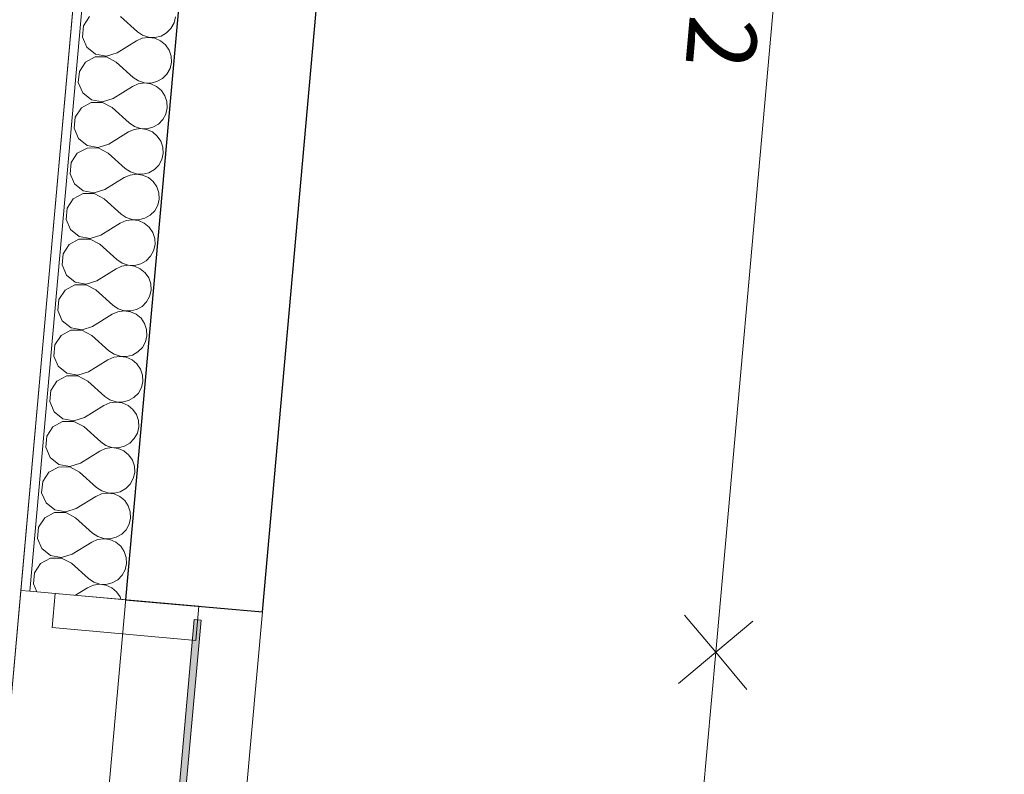
# Model space of a CAD drawing. Units: millimetres. Extents: x -777570 to -649032, y 8134805 to 8238969.
# Drawn here: x -753995 to -752561, y 8167375 to 8168475 of the extents above; entities that cross this region are included whole.
import ezdxf

# ---------------------------------------------------------------- set-up
doc = ezdxf.new("R2010")
doc.units = ezdxf.units.MM
doc.header["$MEASUREMENT"] = 0
for name, color, linetype in [('00 COTATIONS.CBA', 7, 'Continuous'), ('00 DALLES POUTRES.CBA', 7, 'Continuous'), ('00 MURS.CBA', 7, 'Continuous'), ('00 OBJETS.CBA', 7, 'Continuous'), ('00 ZONES .CBA', 7, 'Continuous'), ('Fenêtres ARCHICAD', 7, 'Continuous')]:
    doc.layers.add(name, color=color, linetype=linetype)
for name, color, linetype, lineweight in [('00 COTATIONS.CBA_Stylo_No__9', 7, 'Continuous', 5), ('00 DALLES POUTRES.CBA_Stylo_No__1', 7, 'Continuous', 13), ('00 MURS.CBA_Stylo_No__10', 7, 'Continuous', 30), ('00 MURS.CBA_Stylo_No__4', 7, 'Continuous', 5), ('00 MURS.CBA_Stylo_No__9', 7, 'Continuous', 5), ('00 OBJETS.CBA_Stylo_No__1', 7, 'Continuous', 13), ('Fenêtres ARCHICAD_Stylo_No__10', 7, 'Continuous', 30), ('Fenêtres ARCHICAD_Stylo_No__4', 7, 'Continuous', 5), ('Fenêtres ARCHICAD_Stylo_No__8', 7, 'Continuous', 5), ('Fenêtres ARCHICAD_Stylo_No__9', 7, 'Continuous', 5)]:
    doc.layers.add(name, color=color, linetype=linetype, lineweight=lineweight)
doc.styles.add('STYLE_GENERE_1', font='arial.ttf')
doc.dimstyles.new('STYLE_GENERE__1', dxfattribs={"dimtxt": 100, "dimasz": 95, "dimexe": 0.18, "dimexo": 0.0625, "dimgap": 0.09, "dimtad": 3, "dimdec": 0, "dimlfac": 0.1, "dimzin": 0, "dimdsep": 46, "dimtxsty": 'STYLE_GENERE_1', "dimblk": 'ARROWHEAD_8', "dimblk1": 'ARROWHEAD_8', "dimblk2": 'ARROWHEAD_8', "dimcen": 0.09, "dimse1": 1, "dimse2": 1, "dimclrd": 7, "dimclre": 7, "dimclrt": 7, "dimazin": 0, "dimtfac": 1, "dimtdec": 4, "dimtmove": 0, "dimatfit": 3, "dimfxl": 1, "dimtolj": 1, "dimtzin": 0, "dimarcsym": 0})

# ---------------------------------------------------------------- blocks, each defined once
blk = doc.blocks.new('Dalle_1', base_point=(-766409.6, 8151868))
at = {"layer": '00 DALLES POUTRES.CBA_Stylo_No__1', "color": 7, "linetype": 'Continuous', "lineweight": 13, "flags": 128}
blk.add_lwpolyline([(-741441, 8208653.4), (-742415.2, 8197749.9), (-742315.6, 8197741), (-744306.6, 8175457), (-753071.7, 8176240.1), (-754406.4, 8161301.8), (-745840.5, 8160536.5), (-747881.1, 8137697), (-747537.2, 8137580), (-747660, 8136205.4), (-767461.1, 8142940.9), (-767338.4, 8144314.6), (-767091.9, 8144230.9), (-766409.6, 8151868), (-757729.7, 8151092.4), (-756995.8, 8159306.3), (-760969.6, 8159661.5), (-760580.7, 8164013.6), (-765287, 8164434.1), (-764181.8, 8176803.8), (-764265.2, 8176811.3), (-763588.9, 8184381.1), (-762041.1, 8201705)], dxfattribs=at)
blk = doc.blocks.new('*X113', base_point=(-673657.4, 8111925.3))
at = {"layer": '00 MURS.CBA_Stylo_No__4', "color": 7, "linetype": 'Continuous', "lineweight": 5}
for p, q in [((-753893.6, 8168479.2), (-753902.5, 8168465.6)), ((-753848.7, 8168479.4), (-753823.9, 8168457.1)), ((-753770.5, 8168470), (-753768.4, 8168479)), ((-753902.5, 8168465.6), (-753903.9, 8168449.4)), ((-753823.9, 8168457.1), (-753816.3, 8168452)), ((-753781.4, 8168455.4), (-753775, 8168461.9)), ((-753775, 8168461.9), (-753770.5, 8168470)), ((-753903.9, 8168449.4), (-753897.6, 8168434.5)), ((-753853.5, 8168426.3), (-753825.1, 8168443.9)), ((-753816.7, 8168447.6), (-753825.1, 8168443.9)), ((-753807.6, 8168448.9), (-753816.7, 8168447.6)), ((-753816.3, 8168452), (-753807.6, 8168449.1)), ((-753807.6, 8168449.1), (-753798.4, 8168448.7)), ((-753798.5, 8168447.6), (-753807.6, 8168448.9)), ((-753790.1, 8168443.9), (-753798.5, 8168447.6)), ((-753798.4, 8168448.7), (-753789.4, 8168450.9)), ((-753783, 8168438), (-753790.1, 8168443.9)), ((-753789.4, 8168450.9), (-753781.4, 8168455.4)), ((-753897.6, 8168434.5), (-753884.9, 8168424.4)), ((-753777.8, 8168430.5), (-753783, 8168438)), ((-753774.8, 8168421.7), (-753777.8, 8168430.5)), ((-753885.2, 8168420.5), (-753899.5, 8168412.8)), ((-753869, 8168420.6), (-753885.2, 8168420.5)), ((-753884.9, 8168424.4), (-753868.9, 8168421.4)), ((-753854.6, 8168413), (-753869, 8168420.6)), ((-753868.9, 8168421.4), (-753853.5, 8168426.3)), ((-753774.4, 8168412.6), (-753774.8, 8168421.7)), ((-753908.4, 8168399.2), (-753909.9, 8168383)), ((-753899.5, 8168412.8), (-753908.4, 8168399.2)), ((-753854.6, 8168413), (-753829.9, 8168390.7)), ((-753780.9, 8168395.5), (-753776.4, 8168403.6)), ((-753776.4, 8168403.6), (-753774.4, 8168412.6)), ((-753829.9, 8168390.7), (-753822.2, 8168385.6)), ((-753822.2, 8168385.6), (-753813.5, 8168382.7)), ((-753795.4, 8168384.5), (-753787.4, 8168389)), ((-753787.4, 8168389), (-753780.9, 8168395.5)), ((-753909.9, 8168383), (-753903.5, 8168368.1)), ((-753859.4, 8168359.9), (-753831.1, 8168377.5)), ((-753822.6, 8168381.2), (-753831.1, 8168377.5)), ((-753813.5, 8168382.5), (-753822.6, 8168381.2)), ((-753813.5, 8168382.7), (-753804.3, 8168382.3)), ((-753804.4, 8168381.2), (-753813.5, 8168382.5)), ((-753796, 8168377.5), (-753804.4, 8168381.2)), ((-753804.3, 8168382.3), (-753795.4, 8168384.5)), ((-753788.9, 8168371.6), (-753796, 8168377.5)), ((-753783.7, 8168364), (-753788.9, 8168371.6)), ((-753903.5, 8168368.1), (-753890.8, 8168357.9)), ((-753890.8, 8168357.9), (-753874.9, 8168355)), ((-753874.9, 8168355), (-753859.4, 8168359.9)), ((-753780.8, 8168355.3), (-753783.7, 8168364)), ((-753905.4, 8168346.4), (-753914.4, 8168332.8)), ((-753891.2, 8168354.1), (-753905.4, 8168346.4)), ((-753874.9, 8168354.2), (-753891.2, 8168354.1)), ((-753860.6, 8168346.6), (-753874.9, 8168354.2)), ((-753860.6, 8168346.6), (-753835.8, 8168324.3)), ((-753782.4, 8168337.2), (-753780.3, 8168346.2)), ((-753780.3, 8168346.2), (-753780.8, 8168355.3)), ((-753914.4, 8168332.8), (-753915.8, 8168316.6)), ((-753793.3, 8168322.6), (-753786.8, 8168329.1)), ((-753786.8, 8168329.1), (-753782.4, 8168337.2)), ((-753915.8, 8168316.6), (-753909.4, 8168301.7)), ((-753828.6, 8168314.8), (-753837, 8168311.1)), ((-753835.8, 8168324.3), (-753828.2, 8168319.2)), ((-753819.5, 8168316), (-753828.6, 8168314.8)), ((-753828.2, 8168319.2), (-753819.4, 8168316.3)), ((-753810.4, 8168314.8), (-753819.5, 8168316)), ((-753819.4, 8168316.3), (-753810.3, 8168315.9)), ((-753801.9, 8168311.1), (-753810.4, 8168314.8)), ((-753810.3, 8168315.9), (-753801.3, 8168318.1)), ((-753801.3, 8168318.1), (-753793.3, 8168322.6)), ((-753909.4, 8168301.7), (-753896.8, 8168291.5)), ((-753865.3, 8168293.5), (-753837, 8168311.1)), ((-753794.9, 8168305.2), (-753801.9, 8168311.1)), ((-753789.6, 8168297.6), (-753794.9, 8168305.2)), ((-753897.1, 8168287.7), (-753911.4, 8168280)), ((-753880.9, 8168287.8), (-753897.1, 8168287.7)), ((-753896.8, 8168291.5), (-753880.8, 8168288.6)), ((-753866.5, 8168280.2), (-753880.9, 8168287.8)), ((-753880.8, 8168288.6), (-753865.3, 8168293.5)), ((-753786.7, 8168288.9), (-753789.6, 8168297.6)), ((-753786.2, 8168279.7), (-753786.7, 8168288.9)), ((-753911.4, 8168280), (-753920.3, 8168266.4)), ((-753866.5, 8168280.2), (-753841.7, 8168257.9)), ((-753792.8, 8168262.7), (-753788.3, 8168270.8)), ((-753788.3, 8168270.8), (-753786.2, 8168279.7)), ((-753920.3, 8168266.4), (-753921.7, 8168250.2)), ((-753841.7, 8168257.9), (-753834.1, 8168252.8)), ((-753807.2, 8168251.7), (-753799.2, 8168256.2)), ((-753799.2, 8168256.2), (-753792.8, 8168262.7)), ((-753921.7, 8168250.2), (-753915.4, 8168235.3)), ((-753871.3, 8168227.1), (-753842.9, 8168244.7)), ((-753834.5, 8168248.4), (-753842.9, 8168244.7)), ((-753825.4, 8168249.6), (-753834.5, 8168248.4)), ((-753834.1, 8168252.8), (-753825.4, 8168249.9)), ((-753825.4, 8168249.9), (-753816.2, 8168249.5)), ((-753816.3, 8168248.4), (-753825.4, 8168249.6)), ((-753807.9, 8168244.7), (-753816.3, 8168248.4)), ((-753816.2, 8168249.5), (-753807.2, 8168251.7)), ((-753800.8, 8168238.8), (-753807.9, 8168244.7)), ((-753915.4, 8168235.3), (-753902.7, 8168225.1)), ((-753886.7, 8168222.2), (-753871.3, 8168227.1)), ((-753795.6, 8168231.2), (-753800.8, 8168238.8)), ((-753792.6, 8168222.5), (-753795.6, 8168231.2)), ((-753917.3, 8168213.6), (-753926.2, 8168200)), ((-753903, 8168221.3), (-753917.3, 8168213.6)), ((-753886.8, 8168221.4), (-753903, 8168221.3)), ((-753902.7, 8168225.1), (-753886.7, 8168222.2)), ((-753872.4, 8168213.8), (-753886.8, 8168221.4)), ((-753872.4, 8168213.8), (-753847.7, 8168191.5)), ((-753794.2, 8168204.4), (-753792.2, 8168213.3)), ((-753792.2, 8168213.3), (-753792.6, 8168222.5)), ((-753926.2, 8168200), (-753927.7, 8168183.8)), ((-753798.7, 8168196.3), (-753794.2, 8168204.4)), ((-753847.7, 8168191.5), (-753840, 8168186.4)), ((-753840, 8168186.4), (-753831.3, 8168183.5)), ((-753822.1, 8168183.1), (-753813.2, 8168185.3)), ((-753813.2, 8168185.3), (-753805.2, 8168189.8)), ((-753805.2, 8168189.8), (-753798.7, 8168196.3)), ((-753927.7, 8168183.8), (-753921.3, 8168168.9)), ((-753877.2, 8168160.7), (-753848.9, 8168178.3)), ((-753840.4, 8168182), (-753848.9, 8168178.3)), ((-753831.3, 8168183.2), (-753840.4, 8168182)), ((-753831.3, 8168183.5), (-753822.1, 8168183.1)), ((-753822.2, 8168182), (-753831.3, 8168183.2)), ((-753813.8, 8168178.3), (-753822.2, 8168182)), ((-753806.7, 8168172.4), (-753813.8, 8168178.3)), ((-753801.5, 8168164.8), (-753806.7, 8168172.4)), ((-753921.3, 8168168.9), (-753908.6, 8168158.7)), ((-753908.6, 8168158.7), (-753892.7, 8168155.8)), ((-753892.7, 8168155.8), (-753877.2, 8168160.7)), ((-753798.6, 8168156.1), (-753801.5, 8168164.8)), ((-753798.1, 8168146.9), (-753798.6, 8168156.1)), ((-753923.2, 8168147.2), (-753932.2, 8168133.6)), ((-753909, 8168154.9), (-753923.2, 8168147.2)), ((-753892.7, 8168155), (-753909, 8168154.9)), ((-753878.4, 8168147.4), (-753892.7, 8168155)), ((-753878.4, 8168147.4), (-753853.6, 8168125.1)), ((-753800.2, 8168138), (-753798.1, 8168146.9)), ((-753932.2, 8168133.6), (-753933.6, 8168117.4)), ((-753811.1, 8168123.4), (-753804.6, 8168129.9)), ((-753804.6, 8168129.9), (-753800.2, 8168138)), ((-753933.6, 8168117.4), (-753927.2, 8168102.5)), ((-753846.4, 8168115.6), (-753854.8, 8168111.9)), ((-753853.6, 8168125.1), (-753846, 8168120)), ((-753837.3, 8168116.8), (-753846.4, 8168115.6)), ((-753846, 8168120), (-753837.2, 8168117.1)), ((-753828.2, 8168115.6), (-753837.3, 8168116.8)), ((-753837.2, 8168117.1), (-753828.1, 8168116.7)), ((-753819.7, 8168111.9), (-753828.2, 8168115.6)), ((-753828.1, 8168116.7), (-753819.1, 8168118.9)), ((-753819.1, 8168118.9), (-753811.1, 8168123.4)), ((-753927.2, 8168102.5), (-753914.6, 8168092.3)), ((-753883.1, 8168094.3), (-753854.8, 8168111.9)), ((-753812.7, 8168106), (-753819.7, 8168111.9)), ((-753807.4, 8168098.4), (-753812.7, 8168106)), ((-753804.5, 8168089.7), (-753807.4, 8168098.4)), ((-753914.9, 8168088.5), (-753929.2, 8168080.8)), ((-753898.7, 8168088.6), (-753914.9, 8168088.5)), ((-753914.6, 8168092.3), (-753898.6, 8168089.4)), ((-753884.3, 8168081), (-753898.7, 8168088.6)), ((-753898.6, 8168089.4), (-753883.1, 8168094.3)), ((-753804, 8168080.5), (-753804.5, 8168089.7)), ((-753929.2, 8168080.8), (-753938.1, 8168067.2)), ((-753884.3, 8168081), (-753859.5, 8168058.7)), ((-753810.6, 8168063.5), (-753806.1, 8168071.6)), ((-753806.1, 8168071.6), (-753804, 8168080.5)), ((-753938.1, 8168067.2), (-753939.5, 8168051)), ((-753859.5, 8168058.7), (-753851.9, 8168053.6)), ((-753825, 8168052.5), (-753817, 8168057)), ((-753817, 8168057), (-753810.6, 8168063.5)), ((-753939.5, 8168051), (-753933.2, 8168036.1)), ((-753889.1, 8168027.9), (-753860.7, 8168045.4)), ((-753852.3, 8168049.2), (-753860.7, 8168045.4)), ((-753843.2, 8168050.4), (-753852.3, 8168049.2)), ((-753851.9, 8168053.6), (-753843.2, 8168050.7)), ((-753843.2, 8168050.7), (-753834, 8168050.3)), ((-753834.1, 8168049.2), (-753843.2, 8168050.4)), ((-753825.7, 8168045.5), (-753834.1, 8168049.2)), ((-753834, 8168050.3), (-753825, 8168052.5)), ((-753818.6, 8168039.6), (-753825.7, 8168045.5)), ((-753933.2, 8168036.1), (-753920.5, 8168025.9)), ((-753904.5, 8168023), (-753889.1, 8168027.9)), ((-753813.4, 8168032), (-753818.6, 8168039.6)), ((-753810.4, 8168023.3), (-753813.4, 8168032)), ((-753935.1, 8168014.4), (-753944, 8168000.8)), ((-753920.8, 8168022.1), (-753935.1, 8168014.4)), ((-753904.6, 8168022.2), (-753920.8, 8168022.1)), ((-753920.5, 8168025.9), (-753904.5, 8168023)), ((-753890.2, 8168014.6), (-753904.6, 8168022.2)), ((-753890.2, 8168014.6), (-753865.5, 8167992.3)), ((-753812, 8168005.2), (-753810, 8168014.1)), ((-753810, 8168014.1), (-753810.4, 8168023.3)), ((-753944, 8168000.8), (-753945.5, 8167984.6)), ((-753816.5, 8167997.1), (-753812, 8168005.2)), ((-753945.5, 8167984.6), (-753939.1, 8167969.7)), ((-753865.5, 8167992.3), (-753857.8, 8167987.2)), ((-753849.1, 8167984), (-753858.2, 8167982.8)), ((-753857.8, 8167987.2), (-753849.1, 8167984.3)), ((-753849.1, 8167984.3), (-753839.9, 8167983.9)), ((-753840, 8167982.8), (-753849.1, 8167984)), ((-753839.9, 8167983.9), (-753831, 8167986.1)), ((-753831, 8167986.1), (-753823, 8167990.6)), ((-753823, 8167990.6), (-753816.5, 8167997.1)), ((-753939.1, 8167969.7), (-753926.4, 8167959.5)), ((-753895, 8167961.5), (-753866.7, 8167979)), ((-753858.2, 8167982.8), (-753866.7, 8167979)), ((-753831.6, 8167979.1), (-753840, 8167982.8)), ((-753824.5, 8167973.2), (-753831.6, 8167979.1)), ((-753819.3, 8167965.6), (-753824.5, 8167973.2)), ((-753926.8, 8167955.7), (-753941, 8167948)), ((-753910.5, 8167955.8), (-753926.8, 8167955.7)), ((-753926.4, 8167959.5), (-753910.5, 8167956.6)), ((-753910.5, 8167956.6), (-753895, 8167961.5)), ((-753896.2, 8167948.2), (-753910.5, 8167955.8)), ((-753816.4, 8167956.9), (-753819.3, 8167965.6)), ((-753815.9, 8167947.7), (-753816.4, 8167956.9)), ((-753941, 8167948), (-753950, 8167934.4)), ((-753896.2, 8167948.2), (-753871.4, 8167925.9)), ((-753818, 8167938.8), (-753815.9, 8167947.7)), ((-753950, 8167934.4), (-753951.4, 8167918.2)), ((-753871.4, 8167925.9), (-753863.8, 8167920.8)), ((-753828.9, 8167924.2), (-753822.4, 8167930.7)), ((-753822.4, 8167930.7), (-753818, 8167938.8)), ((-753951.4, 8167918.2), (-753945, 8167903.3)), ((-753900.9, 8167895.1), (-753872.6, 8167912.6)), ((-753864.2, 8167916.4), (-753872.6, 8167912.6)), ((-753855.1, 8167917.6), (-753864.2, 8167916.4)), ((-753863.8, 8167920.8), (-753855, 8167917.9)), ((-753846, 8167916.4), (-753855.1, 8167917.6)), ((-753855, 8167917.9), (-753845.9, 8167917.5)), ((-753837.5, 8167912.7), (-753846, 8167916.4)), ((-753845.9, 8167917.5), (-753836.9, 8167919.7)), ((-753830.5, 8167906.8), (-753837.5, 8167912.7)), ((-753836.9, 8167919.7), (-753828.9, 8167924.2)), ((-753945, 8167903.3), (-753932.4, 8167893.1)), ((-753825.2, 8167899.2), (-753830.5, 8167906.8)), ((-753822.3, 8167890.5), (-753825.2, 8167899.2)), ((-753932.7, 8167889.3), (-753947, 8167881.6)), ((-753916.5, 8167889.4), (-753932.7, 8167889.3)), ((-753932.4, 8167893.1), (-753916.4, 8167890.2)), ((-753902.1, 8167881.8), (-753916.5, 8167889.4)), ((-753916.4, 8167890.2), (-753900.9, 8167895.1)), ((-753821.8, 8167881.3), (-753822.3, 8167890.5)), ((-753947, 8167881.6), (-753955.9, 8167868)), ((-753902.1, 8167881.8), (-753877.3, 8167859.5)), ((-753828.4, 8167864.3), (-753823.9, 8167872.4)), ((-753823.9, 8167872.4), (-753821.8, 8167881.3)), ((-753955.9, 8167868), (-753957.3, 8167851.8)), ((-753877.3, 8167859.5), (-753869.7, 8167854.4)), ((-753869.7, 8167854.4), (-753861, 8167851.5)), ((-753842.8, 8167853.3), (-753834.8, 8167857.8)), ((-753834.8, 8167857.8), (-753828.4, 8167864.3)), ((-753957.3, 8167851.8), (-753951, 8167836.9)), ((-753906.9, 8167828.7), (-753878.5, 8167846.2)), ((-753870.1, 8167850), (-753878.5, 8167846.2)), ((-753861, 8167851.2), (-753870.1, 8167850)), ((-753861, 8167851.5), (-753851.8, 8167851.1)), ((-753851.9, 8167850), (-753861, 8167851.2)), ((-753843.5, 8167846.3), (-753851.9, 8167850)), ((-753851.8, 8167851.1), (-753842.8, 8167853.3)), ((-753836.4, 8167840.4), (-753843.5, 8167846.3)), ((-753831.2, 8167832.8), (-753836.4, 8167840.4)), ((-753951, 8167836.9), (-753938.3, 8167826.7)), ((-753938.3, 8167826.7), (-753922.3, 8167823.8)), ((-753922.3, 8167823.8), (-753906.9, 8167828.7)), ((-753828.2, 8167824.1), (-753831.2, 8167832.8)), ((-753952.9, 8167815.2), (-753961.8, 8167801.6)), ((-753938.6, 8167822.9), (-753952.9, 8167815.2)), ((-753922.4, 8167823), (-753938.6, 8167822.9)), ((-753908, 8167815.4), (-753922.4, 8167823)), ((-753908, 8167815.4), (-753883.3, 8167793.1)), ((-753829.8, 8167806), (-753827.8, 8167814.9)), ((-753827.8, 8167814.9), (-753828.2, 8167824.1)), ((-753961.8, 8167801.6), (-753963.3, 8167785.4)), ((-753840.8, 8167791.4), (-753834.3, 8167797.9)), ((-753834.3, 8167797.9), (-753829.8, 8167806)), ((-753963.3, 8167785.4), (-753956.9, 8167770.5)), ((-753876, 8167783.6), (-753884.5, 8167779.8)), ((-753883.3, 8167793.1), (-753875.6, 8167788)), ((-753866.9, 8167784.8), (-753876, 8167783.6)), ((-753875.6, 8167788), (-753866.9, 8167785.1)), ((-753866.9, 8167785.1), (-753857.7, 8167784.7)), ((-753857.8, 8167783.6), (-753866.9, 8167784.8)), ((-753849.4, 8167779.9), (-753857.8, 8167783.6)), ((-753857.7, 8167784.7), (-753848.8, 8167786.9)), ((-753848.8, 8167786.9), (-753840.8, 8167791.4)), ((-753956.9, 8167770.5), (-753944.2, 8167760.3)), ((-753912.8, 8167762.3), (-753884.5, 8167779.8)), ((-753842.3, 8167774), (-753849.4, 8167779.9)), ((-753837.1, 8167766.4), (-753842.3, 8167774)), ((-753944.6, 8167756.5), (-753958.8, 8167748.8)), ((-753928.3, 8167756.6), (-753944.6, 8167756.5)), ((-753944.2, 8167760.3), (-753928.3, 8167757.4)), ((-753928.3, 8167757.4), (-753912.8, 8167762.3)), ((-753914, 8167749), (-753928.3, 8167756.6)), ((-753834.2, 8167757.7), (-753837.1, 8167766.4)), ((-753833.7, 8167748.5), (-753834.2, 8167757.7)), ((-753958.8, 8167748.8), (-753967.8, 8167735.2)), ((-753914, 8167749), (-753889.2, 8167726.7)), ((-753840.2, 8167731.5), (-753835.8, 8167739.6)), ((-753835.8, 8167739.6), (-753833.7, 8167748.5)), ((-753967.8, 8167735.2), (-753969.2, 8167719)), ((-753889.2, 8167726.7), (-753881.6, 8167721.6)), ((-753846.7, 8167725), (-753840.2, 8167731.5)), ((-753969.2, 8167719), (-753962.8, 8167704.1)), ((-753918.7, 8167695.9), (-753890.4, 8167713.4)), ((-753882, 8167717.2), (-753890.4, 8167713.4)), ((-753872.9, 8167718.4), (-753882, 8167717.2)), ((-753881.6, 8167721.6), (-753872.8, 8167718.7)), ((-753863.8, 8167717.2), (-753872.9, 8167718.4)), ((-753872.8, 8167718.7), (-753863.7, 8167718.3)), ((-753855.3, 8167713.5), (-753863.8, 8167717.2)), ((-753863.7, 8167718.3), (-753854.7, 8167720.5)), ((-753848.2, 8167707.6), (-753855.3, 8167713.5)), ((-753854.7, 8167720.5), (-753846.7, 8167725)), ((-753962.8, 8167704.1), (-753950.2, 8167693.9)), ((-753843, 8167700), (-753848.2, 8167707.6)), ((-753840.1, 8167691.3), (-753843, 8167700)), ((-753964.8, 8167682.4), (-753973.7, 8167668.8)), ((-753950.5, 8167690.1), (-753964.8, 8167682.4)), ((-753934.3, 8167690.2), (-753950.5, 8167690.1)), ((-753950.2, 8167693.9), (-753934.2, 8167691)), ((-753919.9, 8167682.6), (-753934.3, 8167690.2)), ((-753934.2, 8167691), (-753918.7, 8167695.9)), ((-753919.9, 8167682.6), (-753895.1, 8167660.3)), ((-753841.7, 8167673.2), (-753839.6, 8167682.1)), ((-753839.6, 8167682.1), (-753840.1, 8167691.3)), ((-753973.7, 8167668.8), (-753975.1, 8167652.6)), ((-753846.2, 8167665.1), (-753841.7, 8167673.2)), ((-753895.1, 8167660.3), (-753887.5, 8167655.2)), ((-753887.5, 8167655.2), (-753878.8, 8167652.3)), ((-753869.6, 8167651.9), (-753860.6, 8167654.1)), ((-753860.6, 8167654.1), (-753852.6, 8167658.6)), ((-753852.6, 8167658.6), (-753846.2, 8167665.1)), ((-753975.1, 8167652.6), (-753970.2, 8167641.2)), ((-753913.9, 8167636.1), (-753896.3, 8167647)), ((-753887.9, 8167650.8), (-753896.3, 8167647)), ((-753878.8, 8167652), (-753887.9, 8167650.8)), ((-753878.8, 8167652.3), (-753869.6, 8167651.9)), ((-753869.7, 8167650.8), (-753878.8, 8167652)), ((-753861.3, 8167647.1), (-753869.7, 8167650.8)), ((-753854.2, 8167641.2), (-753861.3, 8167647.1)), ((-753849, 8167633.6), (-753854.2, 8167641.2)), ((-753847.8, 8167630.2), (-753849, 8167633.6))]:
    blk.add_line(p, q, dxfattribs=at)
blk = doc.blocks.new('Ouverture fenêtre simple')
at = {"layer": 'Fenêtres ARCHICAD_Stylo_No__10', "color": 7, "linetype": 'Continuous', "lineweight": 30}
blk.add_line((-3000, -153), (-3000, -353), dxfattribs=at)
at = {"layer": 'Fenêtres ARCHICAD_Stylo_No__4', "color": 7, "linetype": 'Continuous', "lineweight": 5}
for p, q in [((-3000, 0), (3000, 0)), ((-3000, -353), (3000, -353))]:
    blk.add_line(p, q, dxfattribs=at)
at = {"layer": 'Fenêtres ARCHICAD_Stylo_No__8', "color": 7, "linetype": 'Continuous', "lineweight": 5}
blk.add_line((-3000, 0), (-3000, -13), dxfattribs=at)
at = {"layer": 'Fenêtres ARCHICAD_Stylo_No__9', "color": 7, "linetype": 'Continuous', "lineweight": 5}
blk.add_line((-3000, -13), (-3000, -153), dxfattribs=at)
blk = doc.blocks.new('Mur_31', base_point=(-753264.2, 8175803.9))
at = {"layer": '00 MURS.CBA_Stylo_No__10', "color": 7, "linetype": 'Continuous', "lineweight": 30}
blk.add_line((-753669.9, 8169544.7), (-753841, 8167629.6), dxfattribs=at)
at = {"layer": '00 MURS.CBA_Stylo_No__10', "color": 7, "linetype": 'Continuous', "lineweight": 30, "flags": 128}
blk.add_lwpolyline([(-753641.8, 8167611.8), (-753470.7, 8169526.9)], dxfattribs=at)
at = {"layer": '00 MURS.CBA_Stylo_No__9', "color": 7, "linetype": 'Continuous', "lineweight": 5}
blk.add_line((-753809.3, 8169557.1), (-753980.4, 8167642.1), dxfattribs=at)
at = {"layer": '00 MURS.CBA_Stylo_No__9', "color": 7, "linetype": 'Continuous', "lineweight": 5, "flags": 128}
blk.add_lwpolyline([(-753822.3, 8169558.3), (-753993.4, 8167643.2)], dxfattribs=at)
at = {"layer": '00 MURS.CBA', "color": 236, "lineweight": 13, "true_color": 0x7d1341}
blk.add_blockref('*X113', (-673657.4, 8111925.3), dxfattribs=at)
at = {"layer": 'Fenêtres ARCHICAD', "color": 7, "linetype": 'Continuous', "lineweight": 5, "xscale": -0.9999999999999998, "zscale": 1000, "rotation": 84.89434663247397}
blk.add_blockref('Ouverture fenêtre simple', (-754260.4, 8164655.1), dxfattribs=at)
blk = doc.blocks.new('*D307', base_point=(-673657.4, 8111925.3))
at = {"layer": '00 COTATIONS.CBA_Stylo_No__9', "color": 7, "linetype": 'Continuous', "lineweight": 5, "transparency": 16777216}
for p, q in [((-752981.8, 8167552.9), (-752810.7, 8169467.9)), ((-752981.8, 8167552.9), (-753027.2, 8167607.1)), ((-752981.8, 8167552.9), (-752927.6, 8167598.2)), ((-753515.8, 8161576.7), (-752981.8, 8167552.9)), ((-752981.8, 8167552.9), (-753036.1, 8167507.5)), ((-752981.8, 8167552.9), (-752936.5, 8167498.6)), ((-753515.8, 8161576.7), (-753561.1, 8161630.9)), ((-753515.8, 8161576.7), (-753461.5, 8161622))]:
    blk.add_line(p, q, dxfattribs=at)
at = {"layer": '00 COTATIONS.CBA_Stylo_No__9', "color": 7, "lineweight": 5, "transparency": 16777216, "char_height": 100, "attachment_point": 7, "rotation": 264.8943, "style": 'STYLE_GENERE_1'}
for s, insert in [('\\A1;320', (-753358.2, 8164688.8)), ('\\A1;600', (-753218.7, 8164676.4))]:
    blk.add_mtext(s, dxfattribs=dict(at, insert=insert))
blk = doc.blocks.new('ARROWHEAD_8')
at = {"color": 0, "linetype": 'Continuous', "lineweight": 0}
blk.add_line((0, 0), (-1, 0), dxfattribs=at)
at = {"color": 0, "linetype": 'Continuous', "lineweight": 0, "flags": 128}
blk.add_lwpolyline([(-0.525, 0.525), (0, 0), (-0.525, -0.525)], dxfattribs=at)
blk = doc.blocks.new('*D308', base_point=(-673657.4, 8111925.3))
at = {"layer": '00 COTATIONS.CBA_Stylo_No__9', "color": 7, "linetype": 'Continuous', "lineweight": 5, "transparency": 16777216}
for p, q in [((-752810.7, 8169467.9), (-752721.7, 8170463.9)), ((-752810.7, 8169467.9), (-752856.1, 8169522.2)), ((-752810.7, 8169467.9), (-752756.5, 8169513.3)), ((-752981.8, 8167552.9), (-752810.7, 8169467.9)), ((-752810.7, 8169467.9), (-752865, 8169422.6)), ((-752810.7, 8169467.9), (-752765.4, 8169413.7)), ((-752981.8, 8167552.9), (-753027.2, 8167607.1)), ((-752981.8, 8167552.9), (-752927.6, 8167598.2))]:
    blk.add_line(p, q, dxfattribs=at)
at = {"layer": '00 COTATIONS.CBA_Stylo_No__9', "color": 7, "lineweight": 5, "transparency": 16777216, "insert": (-753005.7, 8168634.4), "char_height": 100, "attachment_point": 7, "rotation": 264.8943, "style": 'STYLE_GENERE_1'}
blk.add_mtext('\\A1;192', dxfattribs=at)
blk = doc.blocks.new('*D344', base_point=(-673657.4, 8111925.3))
at = {"layer": '00 COTATIONS.CBA_Stylo_No__9', "color": 7, "linetype": 'Continuous', "lineweight": 5, "transparency": 16777216}
for p, q in [((-754091.4, 8170586.3), (-754180.4, 8169590.3)), ((-754091.4, 8170586.3), (-754145.7, 8170541)), ((-754091.4, 8170586.3), (-754046.1, 8170532.1)), ((-754180.4, 8169590.3), (-754225.8, 8169644.5)), ((-754180.4, 8169590.3), (-754126.2, 8169635.6)), ((-754180.4, 8169590.3), (-754351.5, 8167675.2)), ((-754180.4, 8169590.3), (-754234.7, 8169544.9)), ((-754180.4, 8169590.3), (-754135.1, 8169536))]:
    blk.add_line(p, q, dxfattribs=at)
at = {"layer": '00 COTATIONS.CBA_Stylo_No__9', "color": 7, "lineweight": 5, "transparency": 16777216, "insert": (-754245.3, 8170212.4), "char_height": 100, "attachment_point": 7, "rotation": 264.8943, "style": 'STYLE_GENERE_1'}
blk.add_mtext('\\A1;100', dxfattribs=at)
blk = doc.blocks.new('*D345', base_point=(-673657.4, 8111925.3))
at = {"layer": '00 COTATIONS.CBA_Stylo_No__9', "color": 7, "linetype": 'Continuous', "lineweight": 5, "transparency": 16777216}
for p, q in [((-754180.4, 8169590.3), (-754351.5, 8167675.2)), ((-754180.4, 8169590.3), (-754234.7, 8169544.9)), ((-754180.4, 8169590.3), (-754135.1, 8169536)), ((-754351.5, 8167675.2), (-754396.9, 8167729.5)), ((-754351.5, 8167675.2), (-754297.3, 8167720.6)), ((-754351.5, 8167675.2), (-754885.5, 8161699)), ((-754351.5, 8167675.2), (-754405.8, 8167629.9)), ((-754351.5, 8167675.2), (-754306.2, 8167621))]:
    blk.add_line(p, q, dxfattribs=at)
at = {"layer": '00 COTATIONS.CBA_Stylo_No__9', "color": 7, "lineweight": 5, "transparency": 16777216, "insert": (-754375.4, 8168756.8), "char_height": 100, "attachment_point": 7, "rotation": 264.8943, "style": 'STYLE_GENERE_1'}
blk.add_mtext('\\A1;192', dxfattribs=at)
blk = doc.blocks.new('*D452', base_point=(-673657.4, 8111925.3))
at = {"layer": '00 COTATIONS.CBA_Stylo_No__9', "color": 7, "linetype": 'Continuous', "lineweight": 5, "transparency": 16777216}
for p, q in [((-753896.1, 8164985.4), (-753841.9, 8165030.7)), ((-744927.9, 8164184.2), (-753896.1, 8164985.4)), ((-753896.1, 8164985.4), (-753850.8, 8164931.1)), ((-744927.9, 8164184.2), (-744973.2, 8164238.5)), ((-744927.9, 8164184.2), (-744982.1, 8164138.9))]:
    blk.add_line(p, q, dxfattribs=at)
at = {"layer": '00 COTATIONS.CBA_Stylo_No__9', "color": 7, "lineweight": 5, "transparency": 16777216, "char_height": 100, "attachment_point": 7, "rotation": 354.8951, "style": 'STYLE_GENERE_1'}
for s, insert in [('\\A1;18', (-753857, 8164861.4)), ('\\A1;900', (-749460.5, 8164468.7))]:
    blk.add_mtext(s, dxfattribs=dict(at, insert=insert))
blk = doc.blocks.new('*D453', base_point=(-673657.4, 8111925.3))
at = {"layer": '00 COTATIONS.CBA_Stylo_No__9', "color": 7, "linetype": 'Continuous', "lineweight": 5, "transparency": 16777216}
for p, q in [((-754075.4, 8165001.4), (-756485.9, 8165216.7)), ((-754075.4, 8165001.4), (-754120.8, 8165055.7)), ((-754075.4, 8165001.4), (-754021.2, 8165046.8)), ((-753896.1, 8164985.4), (-753941.5, 8165039.6)), ((-753896.1, 8164985.4), (-753841.9, 8165030.7)), ((-754075.4, 8165001.4), (-754129.7, 8164956.1)), ((-753896.1, 8164985.4), (-754075.4, 8165001.4)), ((-754075.4, 8165001.4), (-754030.1, 8164947.2)), ((-753896.1, 8164985.4), (-753950.4, 8164940)), ((-744927.9, 8164184.2), (-753896.1, 8164985.4)), ((-753896.1, 8164985.4), (-753850.8, 8164931.1))]:
    blk.add_line(p, q, dxfattribs=at)
blk = doc.blocks.new('*D454', base_point=(-673657.4, 8111925.3))
at = {"layer": '00 COTATIONS.CBA_Stylo_No__9', "color": 7, "linetype": 'Continuous', "lineweight": 5, "transparency": 16777216}
for p, q in [((-756485.9, 8165216.7), (-756431.6, 8165262.1)), ((-754075.4, 8165001.4), (-756485.9, 8165216.7)), ((-756485.9, 8165216.7), (-756440.5, 8165162.5)), ((-754075.4, 8165001.4), (-754120.8, 8165055.7)), ((-754075.4, 8165001.4), (-754129.7, 8164956.1))]:
    blk.add_line(p, q, dxfattribs=at)
at = {"layer": '00 COTATIONS.CBA_Stylo_No__9', "color": 7, "lineweight": 5, "transparency": 16777216, "char_height": 100, "attachment_point": 7, "rotation": 354.8951, "style": 'STYLE_GENERE_1'}
for s, insert in [('\\A1;18', (-756446.7, 8165092.8)), ('\\A1;242', (-755329.1, 8164992.9))]:
    blk.add_mtext(s, dxfattribs=dict(at, insert=insert))
blk = doc.blocks.new('*D474', base_point=(-673657.4, 8111925.3))
at = {"layer": '00 COTATIONS.CBA_Stylo_No__9', "color": 7, "linetype": 'Continuous', "lineweight": 5, "transparency": 16777216}
for p, q in [((-755332.6, 8148905.8), (-755278.4, 8148951.2)), ((-746846.4, 8148147.7), (-755332.6, 8148905.8)), ((-755332.6, 8148905.8), (-755287.3, 8148851.6)), ((-746846.4, 8148147.7), (-746891.8, 8148202)), ((-746846.4, 8148147.7), (-746792.2, 8148193.1)), ((-746846.4, 8148147.7), (-746900.7, 8148102.4)), ((-746364.3, 8148104.7), (-746846.4, 8148147.7)), ((-746846.4, 8148147.7), (-746801.1, 8148093.5))]:
    blk.add_line(p, q, dxfattribs=at)
at = {"layer": '00 COTATIONS.CBA_Stylo_No__9', "color": 7, "lineweight": 5, "transparency": 16777216, "char_height": 100, "attachment_point": 7, "rotation": 354.8951, "style": 'STYLE_GENERE_1'}
for s, insert in [('\\A1;18', (-755293.5, 8148781.9)), ('\\A1;852', (-751138, 8148410.6))]:
    blk.add_mtext(s, dxfattribs=dict(at, insert=insert))
blk = doc.blocks.new('*D475', base_point=(-673657.4, 8111925.3))
at = {"layer": '00 COTATIONS.CBA_Stylo_No__9', "color": 7, "linetype": 'Continuous', "lineweight": 5, "transparency": 16777216}
for p, q in [((-755511.9, 8148921.8), (-757922.3, 8149137.2)), ((-755511.9, 8148921.8), (-755557.2, 8148976.1)), ((-755511.9, 8148921.8), (-755457.6, 8148967.2)), ((-755332.6, 8148905.8), (-755378, 8148960.1)), ((-755332.6, 8148905.8), (-755278.4, 8148951.2)), ((-755511.9, 8148921.8), (-755566.1, 8148876.5)), ((-755332.6, 8148905.8), (-755511.9, 8148921.8)), ((-755511.9, 8148921.8), (-755466.5, 8148867.6)), ((-755332.6, 8148905.8), (-755386.9, 8148860.5)), ((-746846.4, 8148147.7), (-755332.6, 8148905.8)), ((-755332.6, 8148905.8), (-755287.3, 8148851.6))]:
    blk.add_line(p, q, dxfattribs=at)
blk = doc.blocks.new('*D476', base_point=(-673657.4, 8111925.3))
at = {"layer": '00 COTATIONS.CBA_Stylo_No__9', "color": 7, "linetype": 'Continuous', "lineweight": 5, "transparency": 16777216}
for p, q in [((-757922.3, 8149137.2), (-757868.1, 8149182.5)), ((-755511.9, 8148921.8), (-757922.3, 8149137.2)), ((-757922.3, 8149137.2), (-757877, 8149082.9)), ((-755511.9, 8148921.8), (-755557.2, 8148976.1)), ((-755511.9, 8148921.8), (-755566.1, 8148876.5))]:
    blk.add_line(p, q, dxfattribs=at)
at = {"layer": '00 COTATIONS.CBA_Stylo_No__9', "color": 7, "lineweight": 5, "transparency": 16777216, "char_height": 100, "attachment_point": 7, "rotation": 354.8951, "style": 'STYLE_GENERE_1'}
for s, insert in [('\\A1;18', (-757883.2, 8149013.2)), ('\\A1;242', (-756765.6, 8148913.4))]:
    blk.add_mtext(s, dxfattribs=dict(at, insert=insert))
blk = doc.blocks.new('*D481', base_point=(-673657.4, 8111925.3))
at = {"layer": '00 COTATIONS.CBA_Stylo_No__9', "color": 7, "linetype": 'Continuous', "lineweight": 5, "transparency": 16777216}
for p, q in [((-758317.1, 8144718.3), (-758262.8, 8144763.7)), ((-747341.3, 8143737.8), (-758317.1, 8144718.3)), ((-758317.1, 8144718.3), (-758271.7, 8144664.1)), ((-747341.3, 8143737.8), (-747386.7, 8143792.1)), ((-747341.3, 8143737.8), (-747395.6, 8143692.4))]:
    blk.add_line(p, q, dxfattribs=at)
at = {"layer": '00 COTATIONS.CBA_Stylo_No__9', "color": 7, "lineweight": 5, "transparency": 16777216, "insert": (-753010.2, 8144123.7), "char_height": 100, "attachment_point": 7, "rotation": 354.8951, "style": 'STYLE_GENERE_1'}
blk.add_mtext('\\A1;1\\~102', dxfattribs=at)
blk = doc.blocks.new('Mur-rideau_2', base_point=(-673657.4, 8111925.3))
at = {"layer": '00 OBJETS.CBA', "linetype": 'Continuous', "lineweight": 0, "true_color": 0x3f3f3f}
blk.add_hatch(color=250, dxfattribs=at).paths.add_polyline_path([(-753741.2, 8167600.6), (-753828.8, 8166619.5), (-753818.9, 8166618.6), (-753731.2, 8167599.7)])
at = {"layer": '00 OBJETS.CBA_Stylo_No__1', "color": 7, "linetype": 'Continuous', "lineweight": 13}
for p, q in [((-753943.6, 8167638.8), (-753948, 8167589)), ((-753734.4, 8167620.1), (-753943.6, 8167638.8)), ((-753738.9, 8167570.3), (-753734.4, 8167620.1)), ((-753741.2, 8167600.6), (-753828.8, 8166619.5)), ((-753818.9, 8166618.6), (-753731.2, 8167599.7)), ((-753731.2, 8167599.7), (-753741.2, 8167600.6)), ((-753948, 8167589), (-753738.9, 8167570.3))]:
    blk.add_line(p, q, dxfattribs=at)

msp = doc.modelspace()

# ---------------------------------------------------------------- linework, layer by layer
at = {"layer": '00 ZONES .CBA', "color": 7, "linetype": 'Continuous', "lineweight": 0, "true_color": 0xffffff, "flags": 128}
msp.add_lwpolyline([(-757682.7, 8149880.9), (-755595.2, 8149715.3), (-752904.8, 8179826.5), (-752752.4, 8179812.9), (-750106.4, 8209427.7), (-752496.9, 8209641.2), (-756964.4, 8159657.9), (-756810.4, 8159644.2)], close=True, dxfattribs=at)

# ---------------------------------------------------------------- block references
at = {"layer": '00 DALLES POUTRES.CBA', "color": 7, "linetype": 'Continuous', "lineweight": 13}
msp.add_blockref('Dalle_1', (-766409.6, 8151868), dxfattribs=at)
at = {"layer": '00 MURS.CBA', "color": 236, "lineweight": 13, "true_color": 0x7d1341}
msp.add_blockref('Mur_31', (-753264.2, 8175803.9), dxfattribs=at)
at = {"layer": '00 OBJETS.CBA', "linetype": 'Continuous', "lineweight": 0}
msp.add_blockref('Mur-rideau_2', (-673657.4, 8111925.3), dxfattribs=at)

# ---------------------------------------------------------------- dimensions: what is measured, and where the dimension line sits
at = {"layer": '00 COTATIONS.CBA', "color": 7, "linetype": 'Continuous', "lineweight": 5}
for base, p1, p2, angle, picture, middle, turn in [((-755511.9, 8148921.8), (-751232.6, 8194800.5), (-751411.9, 8194816.5), 174.8951, '*D475', (-755213.1, 8148824.9), 354.8951), ((-757922.3, 8149137.2), (-751411.9, 8194816.5), (-753997.2, 8193074.7), 174.8951, '*D476', (-756647.2, 8148953), 354.8951), ((-754075.4, 8165001.4), (-751232.6, 8194800.5), (-751411.9, 8194816.5), 174.8951, '*D453', (-753776.6, 8164904.4), 354.8951), ((-756485.9, 8165216.7), (-751411.9, 8194816.5), (-753997.2, 8193074.7), 174.8951, '*D454', (-755210.8, 8165032.5), 354.8951), ((-755332.6, 8148905.8), (-742906.5, 8192250.9), (-751232.6, 8194800.5), 174.8951, '*D474', (-751019.6, 8148450.3), 354.8951), ((-753896.1, 8164985.4), (-742424.4, 8192207.8), (-751232.6, 8194800.5), 174.8951, '*D452', (-749342.1, 8164508.3), 354.8951), ((-758317.1, 8144718.3), (-746828.8, 8149474.8), (-753997.2, 8193074.7), 174.8951, '*D481', (-752834.6, 8144158.3), 354.8951), ((-754180.4, 8169590.3), (-753792.6, 8170559.6), (-753881.6, 8169563.6), 264.8943, '*D344', (-754205.7, 8170094), 264.8943), ((-752810.7, 8169467.9), (-753641.8, 8167611.8), (-753470.7, 8169526.9), 84.8943, '*D308', (-752966, 8168516.1), 264.8943), ((-754351.5, 8167675.2), (-753881.6, 8169563.6), (-754052.7, 8167648.5), 264.8943, '*D345', (-754335.8, 8168638.5), 264.8943), ((-752981.8, 8167552.9), (-754175.7, 8161635.6), (-753641.8, 8167611.8), 84.8943, '*D307', (-753179.1, 8164558), 264.8943)]:
    dim = msp.add_linear_dim(base=base, p1=p1, p2=p2, angle=angle, dimstyle='STYLE_GENERE__1', dxfattribs=at)
    dim.commit()
    dim.dimension.update_dxf_attribs({"geometry": picture, "text_midpoint": middle, "dimtype": 160, "text_rotation": turn})

doc.saveas('drawing.dxf')
